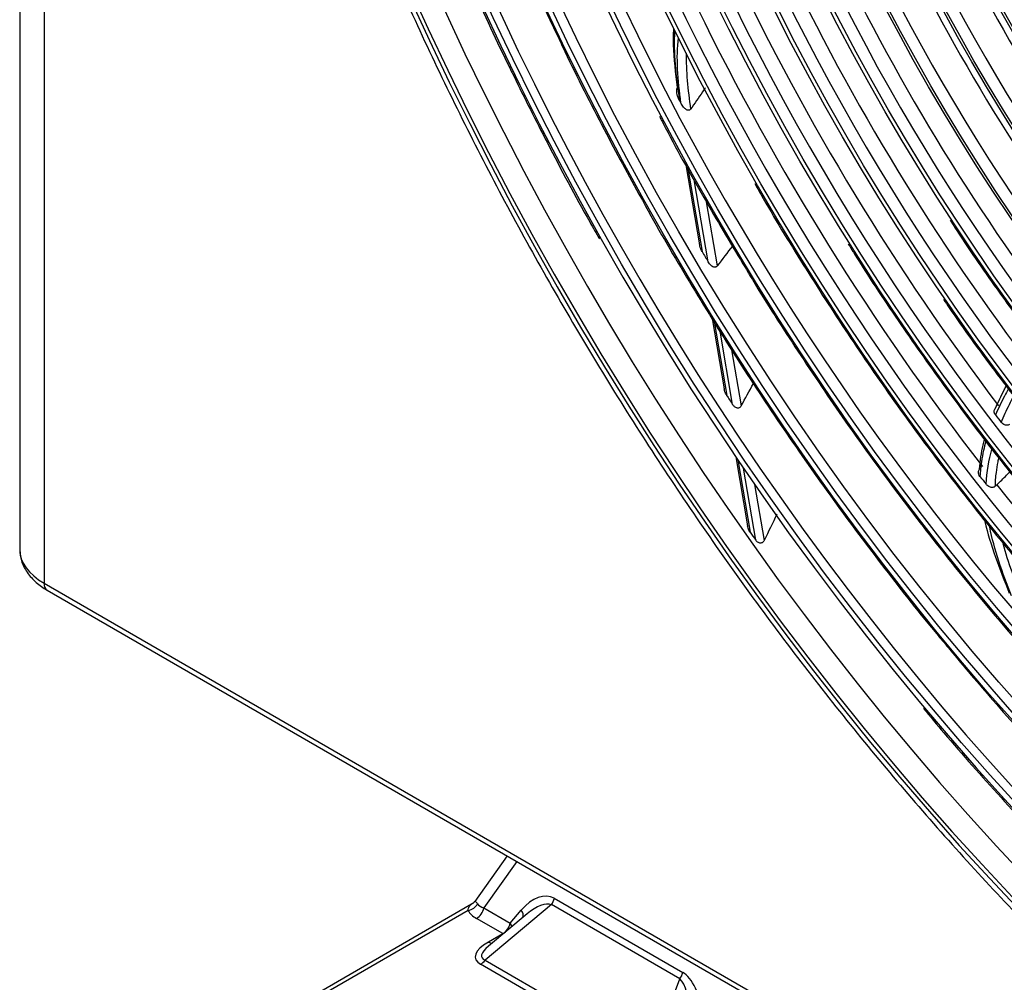
# Model space of a CAD drawing. Units: millimetres. Extents: x 0 to 4890, y 0 to 3488.
# Drawn here: x 2139 to 2257, y 2483 to 2599 of the extents above; entities that cross this region are included whole.
import ezdxf

# ---------------------------------------------------------------- set-up
doc = ezdxf.new("R2010")
doc.units = ezdxf.units.MM
doc.layers.add('LG-Product', color=3, linetype='Continuous')

msp = doc.modelspace()

# ---------------------------------------------------------------- linework, layer by layer
at = {"layer": 'LG-Product', "color": 3, "linetype": 'Continuous'}
for p, q in [((2138.98, 2946.44), (2138.98, 2534.93)), ((2141.91, 2942.36), (2141.91, 2530.85)), ((2219.13, 2581.15), (2220.77, 2571.55)), ((2219.38, 2580.71), (2221.08, 2570.72)), ((2221.82, 2569.49), (2220.13, 2579.34)), ((2221.58, 2576.72), (2222.9, 2569)), ((2222.29, 2562.68), (2223.74, 2554.23)), ((2222.52, 2562.31), (2224.04, 2553.44)), ((2224.74, 2552.36), (2223.24, 2561.14)), ((2224.62, 2558.91), (2225.78, 2552.17)), ((2225.14, 2546.03), (2226.55, 2537.74)), ((2225.36, 2545.7), (2226.85, 2537)), ((2227.54, 2536.03), (2226.06, 2544.68)), ((2227.39, 2542.74), (2228.54, 2536)), ((2141.91, 2530.85), (2672.24, 2224.66)), ((2142.28, 2530.02), (2672.61, 2223.84)), ((2197.61, 2498.08), (2193.72, 2492.58)), ((2198.79, 2497.4), (2194.83, 2491.81)), ((2203.3, 2492.97), (2218.75, 2484.05)), ((2193.35, 2492.24), (2172.03, 2479.93)), ((2192.94, 2491.5), (2172.95, 2479.95)), ((2194.83, 2491.81), (2197.99, 2489.98)), ((2202.95, 2492.2), (2194.96, 2485.53)), ((2197.99, 2489.98), (2199.32, 2491.54)), ((2218.4, 2483.28), (2202.95, 2492.2)), ((2197.11, 2488.71), (2193.95, 2490.53)), ((2200.03, 2491.09), (2195.38, 2487.21)), ((2195.37, 2487.71), (2197.11, 2488.71)), ((2194.96, 2485.53), (2214.96, 2473.98)), ((2214.43, 2473.48), (2194.43, 2485.03)), ((2214.96, 2473.98), (2218.4, 2483.28))]:
    msp.add_line(p, q, dxfattribs=at)
for centre, major_axis, ratio, start_param, end_param in [((2320.98, 2632.48), (116.58, -201.92), 0.57735, 5.506365, 11.772394), ((2320.98, 2632.48), (-116.19, 201.25), 0.57735, 2.373408, 8.622166), ((2322.04, 2633.1), (114.89, -199), 0.57735, 2.46205, 5.464016), ((2323.1, 2633.71), (-118.08, 204.51), 0.57735, 3.010675, 6.423233), ((2320.98, 2632.48), (110.14, -190.77), 0.57735, 5.521022, 11.757738), ((2321.39, 2632.72), (109.14, -189.03), 0.57735, 2.356194, 6.283185), ((2321.98, 2633.06), (-110.59, 191.56), 0.57735, 3.048115, 6.369576), ((2321.62, 2632.86), (97.54, -168.94), 0.57735, 2.562852, 6.283185), ((2321.68, 2632.89), (92.32, -159.91), 0.57735, 2.683902, 6.283185), ((2321.68, 2632.89), (87.22, -151.08), 0.57735, 2.68724, 6.283185), ((2321.68, 2632.89), (82.12, -142.24), 0.57735, 2.691854, 6.283185), ((2321.68, 2632.89), (76.97, -133.32), 0.57735, 2.706384, 6.283185), ((2321.68, 2632.89), (71.9, -124.53), 0.57735, 2.708544, 6.283185), ((2321.68, 2632.89), (66.7, -115.53), 0.57735, 2.620972, 6.283185), ((2321.68, 2632.89), (61.45, -106.43), 0.57735, 2.630495, 6.283185), ((2321.68, 2632.89), (56.2, -97.34), 0.57735, 2.641883, 6.283185), ((2321.68, 2632.89), (50.95, -88.25), 0.57735, 2.651308, 6.283185), ((2321.68, 2632.89), (45.7, -79.15), 0.57735, 2.661322, 6.283185), ((2324.75, 2634.66), (61.45, -106.43), 0.57735, 4.560932, 4.904154), ((2324.75, 2634.66), (66.7, -115.53), 0.57735, 4.562347, 4.904976), ((2324.75, 2634.66), (71.9, -124.53), 0.57735, 4.563081, 4.907533), ((2323.23, 2633.79), (76.98, -133.32), 0.57735, 4.561972, 4.916106), ((2323.23, 2633.79), (82.12, -142.24), 0.57735, 4.566102, 4.920628), ((2323.23, 2633.79), (87.23, -151.08), 0.57735, 4.573911, 4.928571), ((2323.23, 2633.79), (92.33, -159.91), 0.57735, 4.592071, 4.946294), ((2322.39, 2633.3), (-97.49, 168.86), 0.57735, 1.500885, 1.50308), ((2322.39, 2633.3), (-103.09, 178.56), 0.57735, 1.587959, 1.594929), ((2322.39, 2633.3), (108.81, -188.46), 0.57735, 4.804343, 4.810302), ((2322.39, 2633.3), (-87.22, 151.08), 0.57735, 1.791477, 1.798177), ((2322.39, 2633.3), (-92.32, 159.91), 0.57735, 1.809491, 1.816188), ((2323.23, 2633.79), (92.33, -159.91), 0.57735, 4.96167, 5.310375), ((2322.39, 2633.3), (-114.75, 198.75), 0.57735, 1.72667, 1.731907), ((2148.98, 2534.93), (-10, 0), 0.57735, 0, 0.785398), ((2143.18, 2531.58), (0.9, 1.56), 0.57735, 2.356194, 3.141592), ((2200.98, 2488.1), (2.1, 4.97), 0.601217, 6.208444, 7.368893), ((2200.1, 2487.89), (3.1, 4.17), 0.432394, 0.127075, 1.064337), ((2202.42, 2492.76), (0.65, 1.13), 0.57735, 4.5444, 5.213494), ((2192.94, 2492.56), (-1.16, -0.59), 0.782677, 1.187876, 2.315195), ((2197.09, 2491.95), (-4.3, 0.16), 0.512233, 0.281061, 0.77041), ((2193.95, 2491.6), (-0.65, -1.13), 0.57735, 0.785398, 2.071902), ((2197.09, 2493.01), (3.15, 0.43), 0.427903, 3.36486, 3.854209), ((2198.44, 2491.33), (0.989, -0.844), 0.619079, 0.25562, 1.147792), ((2197.11, 2489.77), (-0.65, -1.13), 0.57735, 0.785398, 2.071902), ((2197.11, 2489.77), (0.989, -0.844), 0.619079, 0.732832, 1.147792), ((2200.3, 2487), (6.5, 1.22), 0.346125, 2.365042, 3.525491), ((2195.37, 2488.77), (0.65, -1.13), 0.57735, 5.497787, 6.025433), ((2197.11, 2489.77), (0.65, -1.13), 0.57735, 5.497787, 5.546262), ((2200.3, 2488.06), (5.74, 2.19), 0.259693, 2.493436, 3.430698), ((2194.43, 2486.09), (0.65, 1.13), 0.57735, 3.926991, 4.5444), ((2217.87, 2483.84), (0.65, 1.13), 0.57735, 4.5444, 5.213494), ((2217.76, 2477.7), (0.21, 5.77), 0.316241, 4.880232, 6.040681), ((2218.64, 2477.91), (-0.76, 6.34), 0.429315, 4.811822, 5.972271)]:
    msp.add_ellipse(centre, major_axis=major_axis, ratio=ratio, start_param=start_param, end_param=end_param, dxfattribs=at)
for centre, major_axis in [((2320.98, 2632.48), (-109.59, 189.82)), ((2320.98, 2632.48), (104.26, -180.59)), ((2320.98, 2632.48), (-103.74, 179.69)), ((2321.5, 2632.79), (103.26, -178.85)), ((2320.98, 2632.48), (98.54, -170.67)), ((2320.98, 2632.48), (-98.04, 169.8)), ((2320.98, 2632.48), (93.22, -161.47)), ((2320.98, 2632.48), (-92.82, 160.78)), ((2320.98, 2632.48), (88.12, -152.64)), ((2320.98, 2632.48), (-87.72, 151.94)), ((2320.98, 2632.48), (83.02, -143.8)), ((2320.98, 2632.48), (-82.62, 143.11)), ((2320.98, 2632.48), (77.87, -134.88)), ((2320.98, 2632.48), (-77.47, 134.19)), ((2320.98, 2632.48), (72.65, -125.83)), ((2320.98, 2632.48), (-72.4, 125.4)), ((2320.98, 2632.48), (67.45, -116.83)), ((2320.98, 2632.48), (-67.2, 116.39)), ((2320.98, 2632.48), (62.2, -107.73)), ((2320.98, 2632.48), (-61.95, 107.3)), ((2320.98, 2632.48), (56.95, -98.64)), ((2320.98, 2632.48), (-56.7, 98.21)), ((2320.98, 2632.48), (51.7, -89.55)), ((2320.98, 2632.48), (-51.45, 89.11)), ((2320.98, 2632.48), (46.45, -80.45)), ((2320.98, 2632.48), (-46.2, 80.02)), ((2320.98, 2632.48), (41.1, -71.19))]:
    msp.add_ellipse(centre, major_axis=major_axis, ratio=0.57735, dxfattribs=at)
for points, knots in [([(2189.34, 2826.37), (2188.24, 2825.35), (2185.59, 2822.75), (2181.64, 2818.18), (2177.5, 2812.68), (2173.7, 2806.77), (2170.24, 2800.47), (2167.11, 2793.8), (2164.34, 2786.77), (2161.92, 2779.39), (2159.87, 2771.68), (2158.18, 2763.67), (2156.86, 2755.37), (2155.92, 2746.79), (2155.36, 2737.96), (2155.17, 2728.9), (2155.36, 2719.63), (2155.93, 2710.17), (2156.87, 2700.55), (2158.18, 2690.77), (2159.86, 2680.87), (2161.9, 2670.86), (2164.31, 2660.78), (2167.06, 2650.63), (2170.17, 2640.45), (2173.62, 2630.25), (2177.39, 2620.06), (2181.5, 2609.91), (2185.91, 2599.8), (2190.64, 2589.77), (2195.65, 2579.84), (2200.95, 2570.03), (2206.52, 2560.36), (2212.36, 2550.86), (2218.43, 2541.54), (2224.74, 2532.42), (2231.27, 2523.53), (2238, 2514.88), (2244.93, 2506.5), (2252.02, 2498.4), (2259.28, 2490.6), (2266.68, 2483.11), (2274.2, 2475.97), (2281.84, 2469.17), (2289.57, 2462.74), (2297.37, 2456.7), (2305.24, 2451.04), (2312.85, 2445.99), (2317.84, 2442.94), (2320.18, 2441.57)], [0, 0, 0, 0, 0.014386, 0.035655, 0.056955, 0.07829, 0.099659, 0.121061, 0.142493, 0.16395, 0.185427, 0.20692, 0.228423, 0.249935, 0.271451, 0.292969, 0.314487, 0.336003, 0.357518, 0.379029, 0.400538, 0.422043, 0.443546, 0.465045, 0.486542, 0.508036, 0.529527, 0.551017, 0.572505, 0.593992, 0.615478, 0.636963, 0.658448, 0.679933, 0.701419, 0.722905, 0.744392, 0.765881, 0.787372, 0.808864, 0.830359, 0.851857, 0.873358, 0.894862, 0.91637, 0.937882, 0.959397, 0.980916, 1, 1, 1, 1]), ([(2201.84, 2818.21), (2200.51, 2817.17), (2197.59, 2814.73), (2193.34, 2810.51), (2189.09, 2805.59), (2185.16, 2800.25), (2181.55, 2794.52), (2178.28, 2788.4), (2175.35, 2781.9), (2172.77, 2775.06), (2170.54, 2767.87), (2168.68, 2760.36), (2167.18, 2752.54), (2166.05, 2744.44), (2165.29, 2736.08), (2164.91, 2727.47), (2164.9, 2718.63), (2165.26, 2709.59), (2166, 2700.37), (2167.11, 2690.99), (2168.59, 2681.47), (2170.43, 2671.84), (2172.63, 2662.11), (2175.19, 2652.32), (2178.1, 2642.48), (2181.35, 2632.61), (2184.93, 2622.75), (2188.83, 2612.91), (2193.08, 2603.13), (2196.29, 2596.1), (2198.16, 2592.37), (2198.42, 2591.85)], [0, 0, 0, 0, 0.028637, 0.064268, 0.099915, 0.135582, 0.171271, 0.206982, 0.242713, 0.278462, 0.314225, 0.35, 0.385784, 0.421573, 0.457367, 0.493162, 0.528958, 0.564754, 0.600548, 0.636341, 0.672132, 0.707921, 0.743708, 0.779494, 0.815277, 0.851059, 0.88684, 0.922619, 0.958397, 0.994175, 1, 1, 1, 1]), ([(2190.94, 2626.84), (2191.35, 2625.67), (2192.93, 2621.29), (2195.98, 2613.74), (2199.79, 2604.87), (2202.44, 2599.23), (2203.64, 2596.75)], [0, 0, 0, 0, 0.116568, 0.433106, 0.749633, 1, 1, 1, 1]), ([(2203.64, 2596.75), (2203.95, 2596.09), (2205.73, 2592.28), (2209.09, 2585.72), (2212.24, 2579.88), (2213.77, 2577.13)], [0, 0, 0, 0, 0.099232, 0.574012, 1, 1, 1, 1]), ([(2218.13, 2590.45), (2217.9, 2592.19), (2217.7, 2593.92), (2217.63, 2596.23), (2217.64, 2596.87), (2217.67, 2597.49)], [0, 0, 0, 0, 0.717972, 0.717972, 1, 1, 1, 1]), ([(2198.42, 2591.85), (2199.73, 2589.15), (2202.7, 2583.26), (2206.16, 2576.73), (2208.34, 2572.93), (2208.74, 2572.25)], [0, 0, 0, 0, 0.407479, 0.894207, 1, 1, 1, 1]), ([(2218.33, 2588.95), (2218.22, 2589.16), (2218.13, 2589.38), (2218.05, 2589.72), (2218.03, 2589.84), (2218.02, 2590.07), (2218.03, 2590.19), (2218.07, 2590.36), (2218.1, 2590.41), (2218.13, 2590.45)], [0, 0, 0, 0, 0.443106, 0.443106, 0.664616, 0.664616, 0.889388, 0.889388, 1, 1, 1, 1]), ([(2221.47, 2590.42), (2221.35, 2590.25), (2221.24, 2590.09), (2220.65, 2589.23), (2220.17, 2588.54), (2219.69, 2587.85)], [0, 0, 0, 0, 0.195402, 0.195402, 1, 1, 1, 1]), ([(2219.69, 2587.85), (2219.67, 2587.82), (2219.64, 2587.79), (2219.57, 2587.75), (2219.53, 2587.73), (2219.46, 2587.72), (2219.42, 2587.72), (2219.33, 2587.74), (2219.27, 2587.76), (2219.12, 2587.84), (2219.03, 2587.91), (2218.81, 2588.12), (2218.69, 2588.29), (2218.56, 2588.5), (2218.54, 2588.53), (2218.53, 2588.57)], [0, 0, 0, 0, 0.081042, 0.081042, 0.162569, 0.162569, 0.236991, 0.236991, 0.357284, 0.357284, 0.560183, 0.560183, 0.929393, 0.929393, 1, 1, 1, 1]), ([(2215.95, 2587.01), (2216.18, 2586.55), (2217.97, 2583.07), (2221.4, 2576.97), (2224.68, 2571.4), (2226.28, 2568.78)], [0, 0, 0, 0, 0.073527, 0.56088, 1, 1, 1, 1]), ([(2227.42, 2578.91), (2227.65, 2578.49), (2229.51, 2575.18), (2233.23, 2569.11), (2238.59, 2560.77), (2244.2, 2552.64), (2250.03, 2544.73), (2256.06, 2537.07), (2262.28, 2529.68), (2268.66, 2522.57), (2275.19, 2515.78), (2281.85, 2509.32), (2288.63, 2503.2), (2295.5, 2497.45), (2302.44, 2492.08), (2309.44, 2487.1), (2316.47, 2482.53), (2323.52, 2478.39), (2330.57, 2474.68), (2337.59, 2471.42), (2344.57, 2468.62), (2350.42, 2466.6), (2353.91, 2465.65), (2355.12, 2465.35)], [0, 0, 0, 0, 0.007396, 0.058192, 0.108988, 0.159784, 0.210582, 0.261381, 0.312182, 0.362986, 0.413793, 0.464603, 0.515416, 0.566234, 0.617056, 0.667882, 0.718712, 0.769546, 0.820383, 0.871222, 0.922061, 0.972896, 1, 1, 1, 1]), ([(2213.77, 2577.13), (2213.94, 2576.82), (2215.78, 2573.42), (2219.53, 2567.07), (2225.04, 2558.13), (2230.82, 2549.39), (2236.82, 2540.86), (2243.04, 2532.57), (2247.75, 2526.58), (2250.42, 2523.43), (2250.9, 2522.88)], [0, 0, 0, 0, 0.016262, 0.174512, 0.332763, 0.491016, 0.64927, 0.807528, 0.96579, 1, 1, 1, 1]), ([(2250.94, 2574.5), (2251.31, 2573.9), (2253.33, 2570.76), (2256.86, 2565.71), (2260.09, 2561.36), (2261.56, 2559.44)], [0, 0, 0, 0, 0.11426, 0.603084, 1, 1, 1, 1]), ([(2221.08, 2570.72), (2220.96, 2570.93), (2220.87, 2571.15), (2220.8, 2571.44), (2220.78, 2571.49), (2220.77, 2571.55)], [0, 0, 0, 0, 0.79544, 0.79544, 1, 1, 1, 1]), ([(2238.66, 2571.65), (2238.89, 2571.27), (2240.81, 2568.14), (2244.63, 2562.42), (2250.14, 2554.57), (2255.88, 2546.96), (2261.81, 2539.6), (2267.92, 2532.52), (2274.19, 2525.74), (2280.6, 2519.27), (2287.13, 2513.15), (2293.77, 2507.38), (2300.49, 2501.98), (2307.28, 2496.97), (2314.11, 2492.36), (2320.96, 2488.18), (2327.82, 2484.42), (2334.65, 2481.11), (2341.46, 2478.24), (2348.2, 2475.87), (2352.89, 2474.42), (2355.29, 2473.89), (2355.51, 2473.85)], [0, 0, 0, 0, 0.007677, 0.062479, 0.117282, 0.172087, 0.226894, 0.281703, 0.336515, 0.391331, 0.446151, 0.500975, 0.555805, 0.610639, 0.665478, 0.720322, 0.77517, 0.830021, 0.884872, 0.939721, 0.994564, 1, 1, 1, 1]), ([(2222.9, 2569), (2222.87, 2568.96), (2222.84, 2568.93), (2222.77, 2568.89), (2222.73, 2568.87), (2222.64, 2568.85), (2222.6, 2568.85), (2222.5, 2568.86), (2222.44, 2568.88), (2222.3, 2568.95), (2222.22, 2569.01), (2222.02, 2569.19), (2221.91, 2569.33), (2221.82, 2569.49)], [0, 0, 0, 0, 0.097999, 0.097999, 0.196861, 0.196861, 0.287449, 0.287449, 0.416504, 0.416504, 0.621351, 0.621351, 1, 1, 1, 1]), ([(2226.28, 2568.78), (2226.45, 2568.49), (2228.36, 2565.26), (2232.23, 2559.27), (2237.9, 2550.82), (2243.83, 2542.62), (2249.95, 2534.65), (2256.27, 2526.94), (2262.76, 2519.51), (2269.41, 2512.39), (2276.2, 2505.58), (2283.11, 2499.12), (2290.12, 2493), (2297.22, 2487.26), (2304.38, 2481.91), (2311.59, 2476.96), (2318.82, 2472.43), (2326.07, 2468.32), (2333.31, 2464.65), (2340.52, 2461.43), (2347.67, 2458.66), (2354.77, 2456.36), (2361.77, 2454.54), (2367.88, 2453.32), (2371.61, 2452.84), (2373.07, 2452.7)], [0, 0, 0, 0, 0.004548, 0.050502, 0.096457, 0.142413, 0.18837, 0.234328, 0.280289, 0.326251, 0.372217, 0.418185, 0.464156, 0.510131, 0.556109, 0.602091, 0.648076, 0.694064, 0.740055, 0.786046, 0.832037, 0.878024, 0.924005, 0.969976, 1, 1, 1, 1]), ([(2250.11, 2565), (2250.35, 2564.65), (2252.31, 2561.72), (2256.23, 2556.39), (2261.85, 2549.08), (2267.69, 2542.05), (2273.69, 2535.3), (2279.85, 2528.86), (2286.14, 2522.75), (2292.53, 2516.99), (2299.03, 2511.59), (2305.59, 2506.57), (2312.21, 2501.95), (2318.86, 2497.74), (2325.51, 2493.97), (2332.16, 2490.63), (2338.78, 2487.74), (2345.21, 2485.35), (2349.39, 2484.09), (2351.4, 2483.55)], [0, 0, 0, 0, 0.008338, 0.070537, 0.132739, 0.194943, 0.25715, 0.319361, 0.381578, 0.443799, 0.506027, 0.56826, 0.6305, 0.692746, 0.754997, 0.817252, 0.87951, 0.941765, 1, 1, 1, 1]), ([(2224.04, 2553.44), (2223.92, 2553.62), (2223.84, 2553.82), (2223.76, 2554.09), (2223.75, 2554.16), (2223.74, 2554.22)], [0, 0, 0, 0, 0.760421, 0.760421, 1, 1, 1, 1]), ([(2257.93, 2554.25), (2257.76, 2553.95), (2257.6, 2553.65), (2257.07, 2552.62), (2256.71, 2551.87), (2256.37, 2551.09)], [0, 0, 0, 0, 0.294717, 0.294717, 1, 1, 1, 1]), ([(2256.38, 2551.89), (2256.71, 2552.65), (2257.06, 2553.38), (2257.51, 2554.25), (2257.6, 2554.41), (2257.68, 2554.57)], [0, 0, 0, 0, 0.814959, 0.814959, 1, 1, 1, 1]), ([(2257.07, 2550.18), (2257.38, 2550.92), (2257.71, 2551.65), (2258.23, 2552.7), (2258.41, 2553.05), (2258.59, 2553.39)], [0, 0, 0, 0, 0.667203, 0.667203, 1, 1, 1, 1]), ([(2225.78, 2552.17), (2225.75, 2552.12), (2225.71, 2552.07), (2225.63, 2551.99), (2225.58, 2551.96), (2225.48, 2551.92), (2225.43, 2551.91), (2225.34, 2551.91), (2225.29, 2551.91), (2225.18, 2551.95), (2225.12, 2551.98), (2224.97, 2552.08), (2224.89, 2552.16), (2224.79, 2552.28), (2224.77, 2552.32), (2224.74, 2552.36)], [0, 0, 0, 0, 0.132679, 0.132679, 0.267531, 0.267531, 0.383653, 0.383653, 0.485013, 0.485013, 0.642427, 0.642427, 0.896661, 0.896661, 1, 1, 1, 1]), ([(2256.37, 2551.09), (2256.33, 2551.16), (2256.29, 2551.22), (2256.23, 2551.37), (2256.22, 2551.44), (2256.22, 2551.58), (2256.23, 2551.65), (2256.27, 2551.77), (2256.31, 2551.82), (2256.36, 2551.88), (2256.37, 2551.88), (2256.38, 2551.89)], [0, 0, 0, 0, 0.239592, 0.239592, 0.479297, 0.479297, 0.717143, 0.717143, 0.951039, 0.951039, 1, 1, 1, 1]), ([(2258.06, 2549.95), (2258.01, 2549.92), (2257.95, 2549.89), (2257.83, 2549.85), (2257.76, 2549.84), (2257.62, 2549.85), (2257.54, 2549.86), (2257.4, 2549.91), (2257.33, 2549.95), (2257.19, 2550.05), (2257.13, 2550.11), (2257.07, 2550.18)], [0, 0, 0, 0, 0.193298, 0.193298, 0.386542, 0.386542, 0.580693, 0.580693, 0.777717, 0.777717, 1, 1, 1, 1]), ([(2254.46, 2544.55), (2254.49, 2545.07), (2254.55, 2545.57), (2254.69, 2546.54), (2254.78, 2547.01), (2254.94, 2547.69), (2254.99, 2547.91), (2255.05, 2548.13)], [0, 0, 0, 0, 0.403756, 0.403756, 0.803094, 0.803094, 1, 1, 1, 1]), ([(2255.22, 2547.91), (2255.11, 2547.55), (2255.02, 2547.19), (2254.84, 2546.37), (2254.75, 2545.92), (2254.6, 2544.88), (2254.54, 2544.3), (2254.51, 2543.7)], [0, 0, 0, 0, 0.275811, 0.275811, 0.605347, 0.605347, 1, 1, 1, 1]), ([(2256.76, 2545.94), (2256.72, 2545.77), (2256.68, 2545.61), (2256.57, 2545.02), (2256.5, 2544.6), (2256.37, 2543.62), (2256.33, 2543.05), (2256.31, 2542.47)], [0, 0, 0, 0, 0.153939, 0.153939, 0.526844, 0.526844, 1, 1, 1, 1]), ([(2254.51, 2543.7), (2254.45, 2543.78), (2254.4, 2543.86), (2254.34, 2544.03), (2254.32, 2544.12), (2254.32, 2544.28), (2254.33, 2544.36), (2254.39, 2544.47), (2254.42, 2544.51), (2254.46, 2544.55)], [0, 0, 0, 0, 0.277969, 0.277969, 0.557227, 0.557227, 0.814103, 0.814103, 1, 1, 1, 1]), ([(2256.54, 2542.68), (2256.93, 2543.07), (2257.32, 2543.45), (2257.85, 2543.98), (2257.99, 2544.12), (2258.13, 2544.25)], [0, 0, 0, 0, 0.738551, 0.738551, 1, 1, 1, 1]), ([(2256.31, 2542.47), (2256.26, 2542.43), (2256.21, 2542.4), (2256.1, 2542.37), (2256.04, 2542.36), (2255.91, 2542.36), (2255.84, 2542.37), (2255.7, 2542.41), (2255.63, 2542.44), (2255.49, 2542.53), (2255.42, 2542.58), (2255.32, 2542.67), (2255.29, 2542.71), (2255.26, 2542.75)], [0, 0, 0, 0, 0.165054, 0.165054, 0.329854, 0.329854, 0.498529, 0.498529, 0.6837, 0.6837, 0.891056, 0.891056, 1, 1, 1, 1]), ([(2226.85, 2537), (2226.74, 2537.15), (2226.67, 2537.32), (2226.59, 2537.57), (2226.57, 2537.66), (2226.55, 2537.74)], [0, 0, 0, 0, 0.676084, 0.676084, 1, 1, 1, 1]), ([(2228.54, 2536), (2228.51, 2535.94), (2228.47, 2535.88), (2228.38, 2535.78), (2228.34, 2535.75), (2228.25, 2535.7), (2228.21, 2535.68), (2228.11, 2535.67), (2228.07, 2535.67), (2227.96, 2535.68), (2227.91, 2535.7), (2227.78, 2535.77), (2227.71, 2535.82), (2227.61, 2535.93), (2227.57, 2535.97), (2227.54, 2536.03)], [0, 0, 0, 0, 0.168939, 0.168939, 0.298958, 0.298958, 0.408569, 0.408569, 0.518252, 0.518252, 0.654163, 0.654163, 0.853567, 0.853567, 1, 1, 1, 1]), ([(2139, 2534.92), (2139, 2534.44), (2139.12, 2533.49), (2139.82, 2532.11), (2140.89, 2530.94), (2141.8, 2530.3), (2142.28, 2530.02)], [0, 0, 0, 0, 0.234328, 0.491789, 0.756723, 1, 1, 1, 1]), ([(2250.9, 2522.88), (2252.6, 2520.81), (2256.52, 2516.19), (2262.8, 2509.25), (2269.71, 2502.07), (2276.74, 2495.23), (2283.9, 2488.73), (2291.14, 2482.59), (2298.47, 2476.83), (2305.85, 2471.46), (2313.28, 2466.5), (2320.72, 2461.96), (2328.18, 2457.85), (2335.61, 2454.18), (2343.01, 2450.96), (2350.37, 2448.19), (2357.65, 2445.9), (2364.84, 2444.07), (2371.92, 2442.73), (2378.88, 2441.86), (2385.69, 2441.47), (2392.34, 2441.59), (2397.5, 2442), (2400.4, 2442.5), (2401.19, 2442.65)], [0, 0, 0, 0, 0.037027, 0.084267, 0.131508, 0.178753, 0.226, 0.273251, 0.320504, 0.367761, 0.415022, 0.462285, 0.509551, 0.556819, 0.604088, 0.651355, 0.698619, 0.745876, 0.793123, 0.840355, 0.887568, 0.934757, 0.981917, 1, 1, 1, 1]), ([(2247.73, 2515.79), (2248.53, 2514.81), (2251.58, 2511.14), (2257.02, 2505.04), (2264.06, 2497.54), (2271.25, 2490.37), (2278.55, 2483.54), (2285.96, 2477.07), (2293.45, 2470.97), (2301.01, 2465.25), (2308.48, 2460.03), (2313.88, 2456.55), (2316.73, 2454.81), (2317.17, 2454.55)], [0, 0, 0, 0, 0.038061, 0.143535, 0.249013, 0.354496, 0.459985, 0.565479, 0.670981, 0.776489, 0.882004, 0.981974, 1, 1, 1, 1]), ([(2193.73, 2492.59), (2193.74, 2492.61), (2193.77, 2492.61), (2193.83, 2492.57), (2193.84, 2492.56), (2193.91, 2492.5), (2193.98, 2492.42), (2194.06, 2492.3)], [0, 0, 0, 0, 0.44254, 0.44254, 0.565896, 0.565896, 1, 1, 1, 1]), ([(2192.94, 2491.5), (2192.94, 2491.69), (2192.99, 2491.84), (2193.13, 2492.08), (2193.23, 2492.17), (2193.35, 2492.24)], [0, 0, 0, 0, 0.503961, 0.503961, 1, 1, 1, 1])]:
    msp.add_open_spline(points, degree=3, knots=knots, dxfattribs=at)
for points, degree in [([(2217.77, 2597.23), (2217.58, 2594.7), (2217.95, 2591.8), (2218.33, 2588.95)], 3), ([(2218.53, 2588.57), (2218.17, 2591.34), (2217.94, 2594.08), (2218.23, 2596.46)], 3), ([(2219.16, 2594.59), (2219.12, 2592.48), (2219.38, 2590.17), (2219.69, 2587.85)], 3), ([(2224.73, 2571.4), (2224.12, 2570.6), (2223.51, 2569.8), (2222.9, 2569)], 3), ([(2225.78, 2552.17), (2226.27, 2553.07), (2226.77, 2553.97), (2227.26, 2554.87)], 3), ([(2255.26, 2542.75), (2255.34, 2544.26), (2255.59, 2545.64), (2255.95, 2546.94)], 3), ([(2256.54, 2542.68), (2256.46, 2542.61), (2256.38, 2542.54), (2256.31, 2542.47)], 3), ([(2230.08, 2539.14), (2229.57, 2538.09), (2229.06, 2537.05), (2228.54, 2536)], 3), ([(2255.09, 2538.26), (2255.76, 2535.45), (2256.89, 2532.54), (2258.03, 2529.67)], 3), ([(2258.29, 2529.35), (2257.21, 2532.12), (2256.22, 2534.92), (2255.68, 2537.61)], 3), ([(2257.25, 2535.63), (2257.87, 2533.39), (2258.74, 2531.1), (2259.64, 2528.83)], 3), ([(2193.7, 2492.6), (2193.59, 2492.36), (2193.33, 2492.26)], 2)]:
    msp.add_open_spline(points, degree=degree, dxfattribs=at)

doc.saveas('drawing.dxf')
